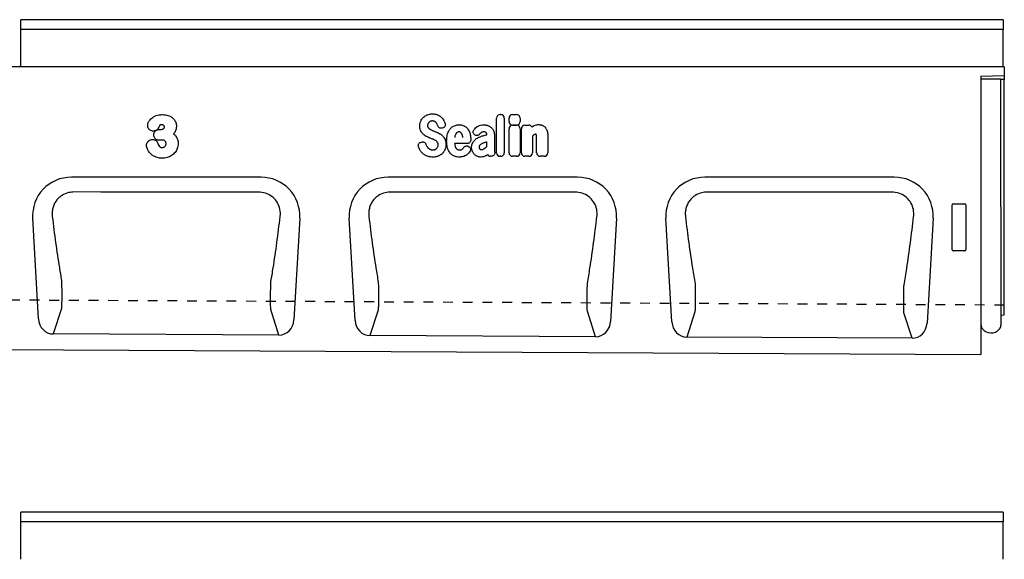
# Model space of a CAD drawing. Units: millimetres. Extents: x 0 to 4200, y 0 to 2970.
# Drawn here: x 995 to 1496, y 1869 to 2143 of the extents above; entities that cross this region are included whole.
import ezdxf

# ---------------------------------------------------------------- set-up
doc = ezdxf.new("R2010")
doc.units = ezdxf.units.MM
doc.header["$LTSCALE"] = 10
doc.linetypes.add('DASHED_1', pattern=[2, 1, -1])
for name, color, linetype in [('C-53B------', 4, 'Continuous'), ('C-53B---ED-', 9, 'Continuous'), ('C-53B---EK-', 4, 'DASHED_1')]:
    doc.layers.add(name, color=color, linetype=linetype)

msp = doc.modelspace()

# ---------------------------------------------------------------- linework, layer by layer
at = {"layer": 'C-53B------'}
for p, q in [((1495, 2143.06), (996, 2143.06)), ((996, 2119.13), (996, 2143.06)), ((1495, 2143.06), (1495, 2142.38)), ((1495, 2142.38), (1495, 2138.87)), ((1495, 2138.05), (996, 2138.05)), ((1495, 2138.87), (1495, 2138.05)), ((1495, 2119.13), (1495, 2138.05)), ((1495.5, 2119.08), (495.5, 2119.08)), ((1495, 2119.13), (1495, 2119.08)), ((1495.5, 2119.08), (1495.5, 2114.69)), ((1483.5, 2114.37), (1495.5, 2114.69)), ((1483.5, 2114.37), (1483.5, 1973.14)), ((1483.51, 2112.98), (1483.5, 2112.98)), ((1483.75, 2112.98), (1483.51, 2112.98)), ((1483.75, 2112.98), (1484.43, 2112.98)), ((1484.43, 2112.98), (1492.97, 2112.98)), ((1492.97, 2112.98), (1493.75, 2112.98)), ((1493.75, 2047.98), (1493.75, 2112.98)), ((1495.5, 2112.77), (1493.75, 2112.73)), ((1495.5, 2114.69), (1495.5, 2114.4)), ((1495.5, 2114.4), (1495.5, 2113.48)), ((1495.5, 2113.48), (1495.5, 2112.77)), ((1495.5, 2048.03), (1495.5, 2112.77)), ((1118.04, 2063.08), (1021.76, 2063.08)), ((1278.84, 2063.08), (1182.56, 2063.08)), ((1439.64, 2063.08), (1343.36, 2063.08)), ((1493.75, 2047.98), (1493.75, 1987.89)), ((1495.5, 1993.17), (1495.5, 2048.03)), ((1005.01, 1991.23), (1002.09, 2042.26)), ((1137.71, 2042.26), (1134.76, 1990.66)), ((1165.86, 1990.42), (1162.89, 2042.26)), ((1298.51, 2042.26), (1295.51, 1989.85)), ((1326.7, 1989.62), (1323.69, 2042.26)), ((1459.31, 2042.26), (1456.26, 1989.05)), ((1483.5, 1990.36), (1483.51, 1990.35)), ((1493.75, 1993.12), (1495.5, 1993.17)), ((1483.75, 1987.99), (1483.75, 1989.78)), ((1127.15, 1982.93), (1012.54, 1983.5)), ((1287.91, 1982.12), (1173.39, 1982.69)), ((1448.66, 1981.32), (1334.23, 1981.89)), ((484.5, 1978.14), (1483.5, 1973.14)), ((1495, 1893.06), (996, 1893.06)), ((996, 1869.13), (996, 1893.06)), ((1495, 1893.06), (1495, 1892.38)), ((1495, 1892.38), (1495, 1888.87)), ((1495, 1888.05), (996, 1888.05)), ((1495, 1888.87), (1495, 1888.05)), ((1495, 1869.13), (1495, 1888.05)), ((1495, 1869.13), (1495, 1869.09))]:
    msp.add_line(p, q, dxfattribs=at)
for centre, radius, start, end in [((1482.95, 1989.78), 0.8, 0, 45.2649), ((1486.75, 1987.99), 3, 180, 219.2428), ((1488.79, 1989.66), 5.64, 219.2428, 317.8848), ((1490.75, 1987.89), 3, 317.8848, 0)]:
    msp.add_arc(centre, radius, start, end, dxfattribs=at)
for centre, major_axis, ratio, start_param, end_param in [((1022.4, 2042.78), (-15.01, 14.18), 0.968571, 5.485162, 7.081208), ((1117.4, 2042.78), (-15.01, -14.18), 0.968571, 2.34357, 3.939616), ((1183.2, 2042.78), (-15.01, 14.18), 0.968571, 5.485162, 7.081208), ((1278.2, 2042.78), (-15.01, -14.18), 0.968571, 2.34357, 3.939616), ((1344, 2042.78), (-15.01, 14.18), 0.968571, 5.485162, 7.081208), ((1439, 2042.78), (-15.01, -14.18), 0.968571, 2.34357, 3.939616), ((1013.09, 1992.32), (2.73, 8.48), 0.898303, 1.977098, 3.41871), ((1126.68, 1991.75), (2.72, -8.48), 0.897806, 5.998079, 7.448671), ((1173.93, 1991.52), (2.73, 8.48), 0.898303, 1.977098, 3.41871), ((1287.44, 1990.95), (2.72, -8.48), 0.897806, 5.998079, 7.448671), ((1334.78, 1990.71), (2.73, 8.48), 0.898303, 1.977098, 3.41871), ((1448.19, 1990.15), (2.72, -8.48), 0.897806, 5.998079, 7.448671)]:
    msp.add_ellipse(centre, major_axis=major_axis, ratio=ratio, start_param=start_param, end_param=end_param, dxfattribs=at)
at = {"layer": 'C-53B---ED-'}
for p, q in [((1237.7, 2075.51), (1237.7, 2093.07)), ((1239.51, 2094.88), (1239.79, 2094.88)), ((1241.6, 2093.07), (1241.6, 2075.51)), ((1244, 2091.35), (1244, 2093.05)), ((1245.81, 2094.87), (1247.81, 2094.87)), ((1249.63, 2093.05), (1249.63, 2091.35)), ((1066.78, 2087.37), (1067.31, 2087.37)), ((1207.86, 2089.12), (1207.57, 2089.83)), ((1210.36, 2088.09), (1210.1, 2088.01)), ((1244, 2075.51), (1244, 2087.69)), ((1247.81, 2089.54), (1245.81, 2089.54)), ((1245.81, 2089.5), (1247.81, 2089.5)), ((1249.62, 2087.69), (1249.62, 2075.51)), ((1250.27, 2075.51), (1250.27, 2087.69)), ((1252.08, 2089.5), (1254.08, 2089.5)), ((1255.58, 2088.75), (1256.39, 2089.19)), ((1199.32, 2080.88), (1199.68, 2080.96)), ((1222.76, 2080.19), (1216.36, 2080.19)), ((1226.53, 2084.63), (1226.5, 2084.65)), ((1232.71, 2084.67), (1232.71, 2084.68)), ((1232.71, 2078.69), (1232.71, 2081.02)), ((1236.61, 2084.46), (1236.61, 2077.71)), ((1255.9, 2083.97), (1255.9, 2075.51)), ((1258.02, 2075.51), (1258.02, 2083.01)), ((1263.65, 2084.49), (1263.65, 2075.51)), ((1201.82, 2079.77), (1202.14, 2079.02)), ((1223.51, 2078.64), (1223.6, 2078.59)), ((1233.07, 2074.57), (1232.47, 2074.13)), ((1234.91, 2073.7), (1234.63, 2073.7)), ((1239.79, 2073.7), (1239.51, 2073.7)), ((1247.81, 2073.7), (1245.81, 2073.7)), ((1254.08, 2073.7), (1252.08, 2073.7)), ((1261.84, 2073.7), (1259.83, 2073.7)), ((1469, 2026.2), (1469, 2049.09)), ((1469.49, 2049.58), (1475.51, 2049.58)), ((1476, 2049.09), (1476, 2026.2)), ((1475.53, 2025.69), (1469.47, 2025.69)), ((1016.74, 2010.63), (1016.74, 2010.63)), ((1016.74, 2010.63), (1016.74, 2010.63)), ((1123.07, 2010.07), (1123.07, 2010.07)), ((1123.07, 2010.07), (1123.07, 2010.07)), ((1177.59, 2009.79), (1177.59, 2009.79)), ((1177.59, 2009.79), (1177.59, 2009.79)), ((1283.82, 2009.23), (1283.82, 2009.23)), ((1283.82, 2009.23), (1283.82, 2009.23)), ((1338.43, 2008.94), (1338.43, 2008.94)), ((1338.43, 2008.94), (1338.43, 2008.94)), ((1444.58, 2008.38), (1444.58, 2008.38)), ((1444.58, 2008.38), (1444.58, 2008.38)), ((1016.7, 1996.39), (1012.54, 1983.5)), ((1127.15, 1982.93), (1123, 1995.86)), ((1177.54, 1995.58), (1173.39, 1982.69)), ((1287.91, 1982.12), (1283.76, 1995.05)), ((1338.39, 1994.78), (1334.23, 1981.89)), ((1448.66, 1981.32), (1444.51, 1994.24))]:
    msp.add_line(p, q, dxfattribs=at)
at = {"layer": 'C-53B---ED-', "flags": 128}
for points in [[(1116.64, 2055.58), (1100.64, 2055.58), (1036.64, 2055.58), (1023.18, 2055.59)], [(1277.46, 2055.56), (1261.46, 2055.56), (1197.46, 2055.57), (1183.96, 2055.57)], [(1438.27, 2055.55), (1422.27, 2055.55), (1358.27, 2055.55), (1344.75, 2055.56)]]:
    msp.add_lwpolyline(points, dxfattribs=at)
at = {"layer": 'C-53B---ED-'}
for centre, major_axis, ratio, start_param, end_param in [((1239.91, 2092.67), (-1.69, 1.69), 0.834817, 5.587572, 6.978799), ((1239.39, 2092.67), (1.69, 1.69), 0.834817, 5.587572, 6.978799), ((1246.21, 2092.66), (-1.69, 1.69), 0.834817, 5.587572, 6.978799), ((1246.21, 2091.74), (-1.69, -1.69), 0.834817, 5.587572, 6.978799), ((1247.42, 2092.66), (1.69, 1.69), 0.834817, 5.587572, 6.978799), ((1247.42, 2091.74), (1.69, -1.69), 0.834817, 5.587572, 6.978799), ((1246.2, 2087.29), (-1.69, 1.69), 0.834817, 5.587572, 6.978799), ((1247.42, 2087.29), (1.69, 1.69), 0.834817, 5.587572, 6.978799), ((1252.47, 2087.29), (-1.69, 1.69), 0.834817, 5.587572, 6.978799), ((1253.69, 2087.29), (1.69, 1.69), 0.834817, 6.131517, 6.978799), ((1239.91, 2075.9), (-1.69, -1.69), 0.834817, 5.587572, 6.978799), ((1239.39, 2075.9), (1.69, -1.69), 0.834817, 5.587572, 6.978799), ((1246.2, 2075.9), (-1.69, -1.69), 0.834817, 5.587572, 6.978799), ((1247.42, 2075.9), (1.69, -1.69), 0.834817, 5.587572, 6.978799), ((1252.47, 2075.9), (-1.69, -1.69), 0.834817, 5.587572, 6.978799), ((1253.69, 2075.9), (1.69, -1.69), 0.834817, 5.587572, 6.978799), ((1260.23, 2075.9), (-1.69, -1.69), 0.834817, 5.587572, 6.978799), ((1261.44, 2075.9), (1.69, -1.69), 0.834817, 5.587572, 6.978799), ((1234.99, 2075.9), (-1.57, -1.76), 0.848038, 6.010332, 6.930856), ((1469.51, 2049.08), (0.364, -0.364), 0.970288, 2.371274, 3.911912), ((1475.49, 2049.08), (-0.364, -0.364), 0.970288, 2.371274, 3.911912), ((1469.51, 2026.24), (-0.198, -0.523), 0.894952, 5.112156, 6.6095), ((1475.49, 2026.24), (0.198, -0.523), 0.894952, 5.956871, 7.454214)]:
    msp.add_ellipse(centre, major_axis=major_axis, ratio=ratio, start_param=start_param, end_param=end_param, dxfattribs=at)
for points, knots in [([(1202.65, 2094.84), (1203.01, 2094.96), (1203.6, 2095.14), (1204.44, 2095.26), (1204.92, 2095.27), (1205.16, 2095.28)], [0, 0, 0, 0, 0.441562, 0.719503, 1, 1, 1, 1]), ([(1205.16, 2095.28), (1205.57, 2095.26), (1206.19, 2095.23), (1207.01, 2095.03), (1207.41, 2094.88), (1207.61, 2094.8)], [0, 0, 0, 0, 0.490085, 0.743566, 1, 1, 1, 1]), ([(1060.49, 2089.33), (1060.56, 2089.84), (1060.72, 2090.92), (1061.8, 2092.49), (1063.58, 2093.95), (1065.86, 2094.77), (1067.44, 2094.84), (1068.09, 2094.87)], [0, 0, 0, 0, 0.148772, 0.31432, 0.540115, 0.811119, 1, 1, 1, 1]), ([(1068.09, 2094.87), (1068.59, 2094.85), (1069.89, 2094.8), (1071.65, 2094.25), (1073.27, 2093.17), (1074.43, 2091.81), (1075.01, 2090.24), (1075.06, 2089.26), (1075.08, 2088.89)], [0, 0, 0, 0, 0.146685, 0.379716, 0.524947, 0.712027, 0.894086, 1, 1, 1, 1]), ([(1198.64, 2089.05), (1198.66, 2089.43), (1198.68, 2090.05), (1198.88, 2090.91), (1199.07, 2091.37), (1199.16, 2091.61)], [0, 0, 0, 0, 0.429461, 0.71242, 1, 1, 1, 1]), ([(1199.16, 2091.61), (1199.31, 2091.91), (1199.57, 2092.43), (1200.07, 2093.08), (1200.41, 2093.42), (1200.58, 2093.58)], [0, 0, 0, 0, 0.4167403, 0.7062293, 1, 1, 1, 1]), ([(1200.58, 2093.58), (1201.12, 2094), (1201.77, 2094.5), (1202.53, 2094.79), (1202.65, 2094.84)], [0, 0, 0, 0, 0.832385, 1, 1, 1, 1]), ([(1202.83, 2090.23), (1202.79, 2090.12), (1202.71, 2089.93), (1202.65, 2089.63), (1202.64, 2089.45), (1202.64, 2089.35)], [0, 0, 0, 0, 0.375095, 0.684621, 1, 1, 1, 1]), ([(1203.37, 2090.98), (1203.25, 2090.86), (1203.11, 2090.71), (1202.94, 2090.45), (1202.87, 2090.32), (1202.83, 2090.23)], [0, 0, 0, 0, 0.540597, 0.672961, 1, 1, 1, 1]), ([(1204.14, 2091.47), (1204.04, 2091.43), (1203.85, 2091.34), (1203.59, 2091.18), (1203.44, 2091.05), (1203.37, 2090.98)], [0, 0, 0, 0, 0.354457, 0.674801, 1, 1, 1, 1]), ([(1205.03, 2091.65), (1204.92, 2091.64), (1204.72, 2091.64), (1204.41, 2091.58), (1204.23, 2091.51), (1204.14, 2091.47)], [0, 0, 0, 0, 0.356466, 0.6756, 1, 1, 1, 1]), ([(1206.18, 2091.43), (1206.08, 2091.48), (1205.87, 2091.56), (1205.48, 2091.63), (1205.2, 2091.64), (1205.03, 2091.65)], [0, 0, 0, 0, 0.287182, 0.574969, 1, 1, 1, 1]), ([(1206.96, 2090.84), (1206.88, 2090.92), (1206.74, 2091.08), (1206.47, 2091.28), (1206.28, 2091.38), (1206.18, 2091.43)], [0, 0, 0, 0, 0.33509, 0.664089, 1, 1, 1, 1]), ([(1207.57, 2089.83), (1207.49, 2090.01), (1207.36, 2090.27), (1207.15, 2090.61), (1207.02, 2090.76), (1206.96, 2090.84)], [0, 0, 0, 0, 0.494446, 0.746478, 1, 1, 1, 1]), ([(1207.61, 2094.8), (1207.77, 2094.74), (1208.12, 2094.58), (1208.62, 2094.29), (1209.12, 2093.93), (1209.42, 2093.67), (1209.56, 2093.54)], [0, 0, 0, 0, 0.214, 0.492081, 0.744934, 1, 1, 1, 1]), ([(1209.56, 2093.54), (1209.68, 2093.42), (1209.95, 2093.15), (1210.45, 2092.56), (1210.76, 2092.03), (1210.96, 2091.7)], [0, 0, 0, 0, 0.215777, 0.493909, 1, 1, 1, 1]), ([(1211.53, 2090.45), (1211.58, 2090.24), (1211.7, 2089.82), (1211.6, 2089.19), (1211.3, 2088.66), (1210.87, 2088.29), (1210.53, 2088.15), (1210.36, 2088.09)], [0, 0, 0, 0, 0.216303, 0.433536, 0.632124, 0.821893, 1, 1, 1, 1]), ([(1210.96, 2091.7), (1211.04, 2091.55), (1211.15, 2091.35), (1211.34, 2090.93), (1211.44, 2090.66), (1211.53, 2090.45)], [0, 0, 0, 0, 0.363952, 0.498936, 1, 1, 1, 1]), ([(1063.22, 2086.48), (1062.99, 2086.5), (1062.46, 2086.55), (1061.81, 2086.87), (1061.21, 2087.36), (1060.74, 2087.99), (1060.52, 2088.73), (1060.5, 2089.18), (1060.49, 2089.33)], [0, 0, 0, 0, 0.154855, 0.369928, 0.479731, 0.688678, 0.897874, 1, 1, 1, 1]), ([(1064.63, 2086.74), (1064.56, 2086.72), (1064.44, 2086.67), (1064.16, 2086.58), (1063.8, 2086.51), (1063.46, 2086.49), (1063.26, 2086.48), (1063.22, 2086.48)], [0, 0, 0, 0, 0.143682, 0.288061, 0.595289, 0.907447, 1, 1, 1, 1]), ([(1063.57, 2084.6), (1063.58, 2084.77), (1063.61, 2085.11), (1063.73, 2085.58), (1063.94, 2086.01), (1064.18, 2086.33), (1064.41, 2086.57), (1064.56, 2086.69), (1064.63, 2086.74)], [0, 0, 0, 0, 0.202639, 0.409399, 0.589827, 0.776123, 0.887489, 1, 1, 1, 1]), ([(1065.19, 2087.08), (1065.19, 2087.07), (1065.1, 2087.02), (1064.91, 2086.91), (1064.73, 2086.8), (1064.63, 2086.75), (1064.63, 2086.74)], [0, 0, 0, 0, 0.0187359, 0.4995371, 0.9803969, 1, 1, 1, 1]), ([(1065.67, 2087.62), (1065.62, 2087.55), (1065.53, 2087.41), (1065.39, 2087.26), (1065.28, 2087.15), (1065.22, 2087.1), (1065.19, 2087.08)], [0, 0, 0, 0, 0.346698, 0.695029, 0.847276, 1, 1, 1, 1]), ([(1065.19, 2087.08), (1065.3, 2087.12), (1065.52, 2087.21), (1065.9, 2087.3), (1066.32, 2087.36), (1066.63, 2087.37), (1066.78, 2087.37)], [0, 0, 0, 0, 0.21395, 0.430275, 0.713539, 1, 1, 1, 1]), ([(1067.7, 2089.7), (1067.56, 2089.7), (1067.27, 2089.69), (1066.91, 2089.6), (1066.62, 2089.44), (1066.23, 2088.9), (1065.96, 2088.25), (1065.72, 2087.72), (1065.67, 2087.62)], [0, 0, 0, 0, 0.133432, 0.277266, 0.33683, 0.449638, 0.888741, 1, 1, 1, 1]), ([(1067.31, 2087.37), (1067.5, 2087.38), (1067.9, 2087.4), (1068.32, 2087.57), (1068.62, 2087.77), (1068.8, 2087.94), (1068.95, 2088.27), (1068.96, 2088.52), (1068.97, 2088.66)], [0, 0, 0, 0, 0.237119, 0.502308, 0.559968, 0.689544, 0.820547, 1, 1, 1, 1]), ([(1068.97, 2088.66), (1068.97, 2088.7), (1068.96, 2088.85), (1068.9, 2089.1), (1068.7, 2089.37), (1068.43, 2089.59), (1068.08, 2089.69), (1067.83, 2089.7), (1067.7, 2089.7)], [0, 0, 0, 0, 0.069926, 0.240959, 0.41019, 0.601853, 0.7926, 1, 1, 1, 1]), ([(1075.08, 2088.89), (1075.08, 2088.83), (1075.06, 2088.08), (1074.84, 2086.67), (1074.05, 2085.6), (1073.67, 2085.09)], [0, 0, 0, 0, 0.046143, 0.546837, 1, 1, 1, 1]), ([(1073.67, 2085.09), (1073.86, 2084.93), (1074.23, 2084.6), (1074.78, 2083.96), (1075.3, 2083.16), (1075.7, 2082.21), (1075.95, 2081.21), (1075.97, 2080.55), (1075.99, 2080.21)], [0, 0, 0, 0, 0.132868, 0.267166, 0.451874, 0.64203, 0.818679, 1, 1, 1, 1]), ([(1199.15, 2086.58), (1199.07, 2086.77), (1198.86, 2087.25), (1198.68, 2088.09), (1198.65, 2088.73), (1198.64, 2089.05)], [0, 0, 0, 0, 0.243937, 0.616753, 1, 1, 1, 1]), ([(1200.43, 2084.87), (1200.01, 2085.33), (1199.52, 2085.86), (1199.19, 2086.5), (1199.15, 2086.58)], [0, 0, 0, 0, 0.869857, 1, 1, 1, 1]), ([(1202.64, 2089.35), (1202.64, 2089.23), (1202.65, 2089.01), (1202.72, 2088.68), (1202.82, 2088.5), (1202.88, 2088.39)], [0, 0, 0, 0, 0.365716, 0.639016, 1, 1, 1, 1]), ([(1202.88, 2088.39), (1202.98, 2088.25), (1203.11, 2088.08), (1203.38, 2087.81), (1203.55, 2087.68), (1203.69, 2087.58)], [0, 0, 0, 0, 0.438472, 0.55405, 1, 1, 1, 1]), ([(1203.69, 2087.58), (1203.82, 2087.49), (1203.98, 2087.38), (1204.28, 2087.21), (1204.57, 2087.06), (1204.85, 2086.94), (1204.99, 2086.88)], [0, 0, 0, 0, 0.337436, 0.383447, 0.691105, 1, 1, 1, 1]), ([(1204.99, 2086.88), (1205.14, 2086.82), (1205.45, 2086.69), (1206.02, 2086.46), (1206.44, 2086.29), (1206.7, 2086.18)], [0, 0, 0, 0, 0.269976, 0.537913, 1, 1, 1, 1]), ([(1206.7, 2086.18), (1206.86, 2086.11), (1207.02, 2086.05), (1207.34, 2085.91), (1207.79, 2085.7), (1208.23, 2085.48), (1208.51, 2085.33)], [0, 0, 0, 0, 0.2508445, 0.261297, 0.5222216, 1, 1, 1, 1]), ([(1210.1, 2088.01), (1209.89, 2087.96), (1209.48, 2087.87), (1208.86, 2088), (1208.35, 2088.33), (1208.02, 2088.73), (1207.9, 2089.01), (1207.86, 2089.12)], [0, 0, 0, 0, 0.2273128, 0.4555036, 0.6665065, 0.8714918, 1, 1, 1, 1]), ([(1208.51, 2085.33), (1208.67, 2085.24), (1209, 2085.06), (1209.59, 2084.66), (1209.98, 2084.32), (1210.22, 2084.1)], [0, 0, 0, 0, 0.267586, 0.535274, 1, 1, 1, 1]), ([(1212.32, 2081.5), (1212.33, 2081.87), (1212.34, 2082.66), (1212.47, 2083.86), (1212.68, 2084.67), (1212.78, 2085.07)], [0, 0, 0, 0, 0.309494, 0.652663, 1, 1, 1, 1]), ([(1212.78, 2085.07), (1212.91, 2085.45), (1213.14, 2086.09), (1213.6, 2086.96), (1213.95, 2087.42), (1214.13, 2087.65)], [0, 0, 0, 0, 0.403707, 0.699326, 1, 1, 1, 1]), ([(1214.13, 2087.65), (1214.35, 2087.89), (1214.76, 2088.33), (1215.48, 2088.86), (1215.99, 2089.09), (1216.25, 2089.22)], [0, 0, 0, 0, 0.36079, 0.676337, 1, 1, 1, 1]), ([(1216.25, 2089.22), (1216.59, 2089.33), (1217.16, 2089.53), (1218.01, 2089.67), (1218.51, 2089.69), (1218.76, 2089.7)], [0, 0, 0, 0, 0.415108, 0.705734, 1, 1, 1, 1]), ([(1217.03, 2085.14), (1216.97, 2085.05), (1216.87, 2084.88), (1216.7, 2084.52), (1216.6, 2084.23), (1216.54, 2084.03), (1216.54, 2084.03)], [0, 0, 0, 0, 0.248953, 0.497885, 0.996652, 1, 1, 1, 1]), ([(1217.73, 2085.86), (1217.64, 2085.79), (1217.46, 2085.67), (1217.22, 2085.42), (1217.09, 2085.24), (1217.03, 2085.14)], [0, 0, 0, 0, 0.323034, 0.658181, 1, 1, 1, 1]), ([(1218.61, 2086.09), (1218.52, 2086.09), (1218.33, 2086.08), (1218.03, 2086.02), (1217.84, 2085.92), (1217.73, 2085.86)], [0, 0, 0, 0, 0.315461, 0.600771, 1, 1, 1, 1]), ([(1219.34, 2085.87), (1219.28, 2085.91), (1219.11, 2086.02), (1218.86, 2086.09), (1218.67, 2086.09), (1218.61, 2086.09)], [0, 0, 0, 0, 0.29348, 0.766165, 1, 1, 1, 1]), ([(1218.76, 2089.7), (1219.1, 2089.68), (1219.72, 2089.65), (1220.77, 2089.41), (1221.4, 2089.03), (1221.79, 2088.8)], [0, 0, 0, 0, 0.318162, 0.579934, 1, 1, 1, 1]), ([(1219.99, 2085.12), (1219.93, 2085.21), (1219.82, 2085.4), (1219.6, 2085.66), (1219.43, 2085.8), (1219.34, 2085.87)], [0, 0, 0, 0, 0.328758, 0.66153, 1, 1, 1, 1]), ([(1220.59, 2083.27), (1220.55, 2083.43), (1220.47, 2083.75), (1220.37, 2084.2), (1220.25, 2084.56), (1220.13, 2084.86), (1220.03, 2085.03), (1219.99, 2085.12)], [0, 0, 0, 0, 0.255746, 0.511516, 0.697148, 0.848202, 1, 1, 1, 1]), ([(1221.79, 2088.8), (1221.92, 2088.7), (1222.18, 2088.5), (1222.64, 2088.06), (1223.15, 2087.46), (1223.45, 2086.92), (1223.61, 2086.65)], [0, 0, 0, 0, 0.176045, 0.346036, 0.669097, 1, 1, 1, 1]), ([(1223.61, 2086.65), (1223.76, 2086.31), (1224.04, 2085.7), (1224.3, 2084.78), (1224.39, 2084.2), (1224.44, 2083.91)], [0, 0, 0, 0, 0.389374, 0.693226, 1, 1, 1, 1]), ([(1226.5, 2084.65), (1226.34, 2084.79), (1226.02, 2085.08), (1225.76, 2085.67), (1225.72, 2086.27), (1225.88, 2086.83), (1226.1, 2087.14), (1226.21, 2087.29)], [0, 0, 0, 0, 0.213993, 0.428978, 0.624245, 0.810851, 1, 1, 1, 1]), ([(1226.21, 2087.29), (1226.46, 2087.56), (1226.96, 2088.11), (1227.56, 2088.54), (1227.86, 2088.76)], [0, 0, 0, 0, 0.495714, 1, 1, 1, 1]), ([(1227.86, 2088.76), (1228.01, 2088.85), (1228.25, 2089.01), (1228.78, 2089.27), (1229.7, 2089.61), (1230.55, 2089.66), (1231.11, 2089.7)], [0, 0, 0, 0, 0.146357, 0.256894, 0.513384, 1, 1, 1, 1]), ([(1229.79, 2085.67), (1229.65, 2085.55), (1229.36, 2085.31), (1229.12, 2085.04), (1228.99, 2084.9)], [0, 0, 0, 0, 0.497782, 1, 1, 1, 1]), ([(1231.11, 2086.09), (1230.88, 2086.08), (1230.52, 2086.05), (1230.08, 2085.88), (1229.89, 2085.74), (1229.79, 2085.67)], [0, 0, 0, 0, 0.49054, 0.740455, 1, 1, 1, 1]), ([(1231.11, 2089.7), (1231.3, 2089.69), (1231.7, 2089.68), (1232.28, 2089.58), (1232.66, 2089.49), (1232.86, 2089.44)], [0, 0, 0, 0, 0.333368, 0.665432, 1, 1, 1, 1]), ([(1232.35, 2085.72), (1232.27, 2085.78), (1232.05, 2085.94), (1231.61, 2086.07), (1231.27, 2086.09), (1231.11, 2086.09)], [0, 0, 0, 0, 0.223121, 0.6243839, 1, 1, 1, 1]), ([(1232.71, 2084.68), (1232.71, 2084.83), (1232.69, 2085.11), (1232.58, 2085.48), (1232.42, 2085.65), (1232.35, 2085.72)], [0, 0, 0, 0, 0.399111, 0.733582, 1, 1, 1, 1]), ([(1232.86, 2089.44), (1233.02, 2089.39), (1233.21, 2089.33), (1233.58, 2089.18), (1234.03, 2088.97), (1234.42, 2088.7), (1234.65, 2088.55)], [0, 0, 0, 0, 0.249188, 0.297814, 0.595496, 1, 1, 1, 1]), ([(1234.65, 2088.55), (1234.78, 2088.45), (1234.94, 2088.32), (1235.24, 2088.04), (1235.62, 2087.62), (1235.88, 2087.18), (1236.05, 2086.91)], [0, 0, 0, 0, 0.230523, 0.283895, 0.566845, 1, 1, 1, 1]), ([(1236.05, 2086.91), (1236.12, 2086.76), (1236.22, 2086.57), (1236.39, 2086.12), (1236.57, 2085.46), (1236.6, 2084.82), (1236.61, 2084.46)], [0, 0, 0, 0, 0.197506, 0.248385, 0.579076, 1, 1, 1, 1]), ([(1256.39, 2089.19), (1256.71, 2089.32), (1257.28, 2089.57), (1258.17, 2089.76), (1258.74, 2089.78), (1259.03, 2089.79)], [0, 0, 0, 0, 0.372311, 0.682946, 1, 1, 1, 1]), ([(1259.03, 2089.79), (1259.24, 2089.79), (1259.6, 2089.77), (1260.1, 2089.68), (1260.39, 2089.59), (1260.53, 2089.55)], [0, 0, 0, 0, 0.407535, 0.702761, 1, 1, 1, 1]), ([(1260.53, 2089.55), (1260.69, 2089.5), (1260.89, 2089.43), (1261.26, 2089.25), (1261.64, 2089.03), (1261.94, 2088.77), (1262.09, 2088.64)], [0, 0, 0, 0, 0.275771, 0.353313, 0.673308, 1, 1, 1, 1]), ([(1262.09, 2088.64), (1262.21, 2088.52), (1262.36, 2088.37), (1262.63, 2088.03), (1262.92, 2087.62), (1263.11, 2087.2), (1263.21, 2086.99)], [0, 0, 0, 0, 0.249272, 0.316285, 0.655087, 1, 1, 1, 1]), ([(1263.21, 2086.99), (1263.27, 2086.84), (1263.35, 2086.64), (1263.49, 2086.14), (1263.62, 2085.46), (1263.64, 2084.81), (1263.65, 2084.49)], [0, 0, 0, 0, 0.195823, 0.2396, 0.615806, 1, 1, 1, 1]), ([(1059.92, 2079.22), (1059.93, 2079.36), (1059.95, 2079.84), (1060.15, 2080.54), (1060.66, 2081.31), (1061.4, 2081.91), (1062.25, 2082.22), (1062.81, 2082.24), (1063.02, 2082.25)], [0, 0, 0, 0, 0.0886, 0.293006, 0.446497, 0.657861, 0.868908, 1, 1, 1, 1]), ([(1063.02, 2082.25), (1063.18, 2082.24), (1063.52, 2082.22), (1064, 2082.08), (1064.54, 2081.81), (1065.06, 2081.41), (1065.28, 2080.99), (1065.37, 2080.82)], [0, 0, 0, 0, 0.172285, 0.343495, 0.513235, 0.797467, 1, 1, 1, 1]), ([(1066.43, 2081.84), (1066.19, 2081.86), (1065.65, 2081.88), (1064.95, 2082.14), (1064.32, 2082.6), (1063.85, 2083.21), (1063.6, 2083.95), (1063.58, 2084.42), (1063.57, 2084.6)], [0, 0, 0, 0, 0.16091, 0.364745, 0.48747, 0.682011, 0.876459, 1, 1, 1, 1]), ([(1065.37, 2080.82), (1065.4, 2080.76), (1065.69, 2080.04), (1066.06, 2079.16), (1066.77, 2078.36), (1067.26, 2078.15), (1067.62, 2078.13), (1067.81, 2078.12)], [0, 0, 0, 0, 0.043771, 0.600648, 0.725351, 0.851384, 1, 1, 1, 1]), ([(1067.97, 2081.95), (1067.84, 2081.95), (1067.56, 2081.93), (1067.05, 2081.88), (1066.66, 2081.86), (1066.43, 2081.84)], [0, 0, 0, 0, 0.246824, 0.552922, 1, 1, 1, 1]), ([(1075.99, 2080.21), (1075.99, 2080.17), (1075.97, 2079.3), (1075.68, 2077.67), (1074.48, 2075.56), (1072.68, 2073.94), (1070.36, 2072.87), (1068.66, 2072.76), (1067.8, 2072.7)], [0, 0, 0, 0, 0.010527, 0.210731, 0.39423, 0.587939, 0.792733, 1, 1, 1, 1]), ([(1067.81, 2078.12), (1067.91, 2078.13), (1068.23, 2078.14), (1068.67, 2078.28), (1069.17, 2078.58), (1069.55, 2079.02), (1069.79, 2079.57), (1069.81, 2079.95), (1069.81, 2080.11)], [0, 0, 0, 0, 0.091614, 0.302425, 0.439419, 0.641846, 0.844901, 1, 1, 1, 1]), ([(1069.81, 2080.11), (1069.81, 2080.24), (1069.8, 2080.56), (1069.69, 2081.04), (1069.42, 2081.48), (1069, 2081.79), (1068.49, 2081.93), (1068.13, 2081.94), (1067.97, 2081.95)], [0, 0, 0, 0, 0.132006, 0.321385, 0.481841, 0.638402, 0.834553, 1, 1, 1, 1]), ([(1198.01, 2078.58), (1197.96, 2078.79), (1197.87, 2079.21), (1198.01, 2079.84), (1198.34, 2080.35), (1198.79, 2080.71), (1199.14, 2080.82), (1199.32, 2080.88)], [0, 0, 0, 0, 0.215113, 0.43116, 0.628395, 0.816446, 1, 1, 1, 1]), ([(1199.68, 2080.96), (1199.89, 2080.99), (1200.32, 2081.06), (1200.93, 2080.87), (1201.42, 2080.51), (1201.69, 2080.11), (1201.79, 2079.85), (1201.82, 2079.77)], [0, 0, 0, 0, 0.238232, 0.477391, 0.693825, 0.906142, 1, 1, 1, 1]), ([(1202.17, 2083.72), (1202, 2083.8), (1201.66, 2083.97), (1201.06, 2084.34), (1200.68, 2084.67), (1200.43, 2084.87)], [0, 0, 0, 0, 0.274344, 0.549188, 1, 1, 1, 1]), ([(1203.94, 2082.95), (1203.79, 2083.02), (1203.47, 2083.14), (1202.88, 2083.39), (1202.44, 2083.59), (1202.17, 2083.72)], [0, 0, 0, 0, 0.264509, 0.529613, 1, 1, 1, 1]), ([(1205.63, 2082.26), (1205.48, 2082.32), (1205.17, 2082.45), (1204.61, 2082.69), (1204.2, 2082.85), (1203.94, 2082.95)], [0, 0, 0, 0, 0.275024, 0.55038, 1, 1, 1, 1]), ([(1206.93, 2081.53), (1206.79, 2081.63), (1206.64, 2081.74), (1206.34, 2081.91), (1206.05, 2082.07), (1205.77, 2082.2), (1205.63, 2082.26)], [0, 0, 0, 0, 0.336088, 0.382645, 0.690632, 1, 1, 1, 1]), ([(1207.73, 2080.66), (1207.67, 2080.75), (1207.56, 2080.92), (1207.3, 2081.23), (1207.08, 2081.41), (1206.93, 2081.53)], [0, 0, 0, 0, 0.263506, 0.527263, 1, 1, 1, 1]), ([(1208, 2079.5), (1207.99, 2079.66), (1207.98, 2079.94), (1207.9, 2080.33), (1207.79, 2080.55), (1207.73, 2080.66)], [0, 0, 0, 0, 0.396674, 0.693199, 1, 1, 1, 1]), ([(1210.22, 2084.1), (1210.36, 2083.96), (1210.64, 2083.67), (1211.09, 2083.08), (1211.34, 2082.59), (1211.5, 2082.28)], [0, 0, 0, 0, 0.265361, 0.53071, 1, 1, 1, 1]), ([(1211.5, 2082.28), (1211.56, 2082.13), (1211.68, 2081.86), (1211.84, 2081.3), (1211.97, 2080.6), (1211.99, 2080.02), (1212, 2079.72)], [0, 0, 0, 0, 0.190652, 0.330215, 0.662124, 1, 1, 1, 1]), ([(1212.78, 2077.92), (1212.69, 2078.28), (1212.5, 2078.99), (1212.35, 2080.19), (1212.33, 2081.03), (1212.32, 2081.5)], [0, 0, 0, 0, 0.3043, 0.608507, 1, 1, 1, 1]), ([(1216.36, 2080.19), (1216.38, 2079.99), (1216.42, 2079.58), (1216.52, 2079.18), (1216.56, 2078.98)], [0, 0, 0, 0, 0.498097, 1, 1, 1, 1]), ([(1216.54, 2084.03), (1216.52, 2083.95), (1216.48, 2083.79), (1216.44, 2083.59), (1216.41, 2083.41), (1216.4, 2083.32), (1216.39, 2083.25)], [0, 0, 0, 0, 0.315467, 0.631642, 0.750731, 1, 1, 1, 1]), ([(1224.57, 2081.99), (1224.55, 2081.78), (1224.51, 2081.35), (1224.19, 2080.8), (1223.73, 2080.41), (1223.23, 2080.22), (1222.9, 2080.2), (1222.76, 2080.19)], [0, 0, 0, 0, 0.223784, 0.448478, 0.654008, 0.85266, 1, 1, 1, 1]), ([(1224.44, 2083.91), (1224.48, 2083.59), (1224.56, 2082.95), (1224.57, 2082.31), (1224.57, 2081.99)], [0, 0, 0, 0, 0.49874, 1, 1, 1, 1]), ([(1224.98, 2078.19), (1225, 2078.52), (1225.03, 2079.13), (1225.27, 2080.17), (1225.64, 2080.79), (1225.87, 2081.17)], [0, 0, 0, 0, 0.316521, 0.577056, 1, 1, 1, 1]), ([(1225.87, 2081.17), (1226.1, 2081.45), (1226.5, 2081.94), (1227.2, 2082.54), (1227.67, 2082.84), (1227.91, 2082.98)], [0, 0, 0, 0, 0.3919174, 0.6935914, 1, 1, 1, 1]), ([(1228.99, 2084.9), (1228.84, 2084.75), (1228.54, 2084.46), (1227.94, 2084.24), (1227.34, 2084.24), (1226.87, 2084.4), (1226.62, 2084.57), (1226.53, 2084.63)], [0, 0, 0, 0, 0.230048, 0.460984, 0.674781, 0.883697, 1, 1, 1, 1]), ([(1227.91, 2082.98), (1228.06, 2083.07), (1228.37, 2083.24), (1228.95, 2083.52), (1229.64, 2083.8), (1230.16, 2083.96), (1230.43, 2084.04)], [0, 0, 0, 0, 0.182815, 0.397584, 0.698026, 1, 1, 1, 1]), ([(1230.12, 2080.08), (1229.93, 2079.97), (1229.64, 2079.8), (1229.29, 2079.52), (1229.14, 2079.35), (1229.06, 2079.27)], [0, 0, 0, 0, 0.491719, 0.744548, 1, 1, 1, 1]), ([(1231.64, 2080.7), (1231.47, 2080.65), (1231.12, 2080.53), (1230.61, 2080.33), (1230.29, 2080.16), (1230.12, 2080.08)], [0, 0, 0, 0, 0.331555, 0.66518, 1, 1, 1, 1]), ([(1230.43, 2084.04), (1230.59, 2084.09), (1230.91, 2084.18), (1231.55, 2084.36), (1232.16, 2084.52), (1232.6, 2084.64), (1232.71, 2084.67)], [0, 0, 0, 0, 0.210905, 0.423563, 0.846996, 1, 1, 1, 1]), ([(1232.71, 2081.02), (1232.55, 2080.98), (1232.2, 2080.87), (1231.84, 2080.76), (1231.64, 2080.7)], [0, 0, 0, 0, 0.450211, 1, 1, 1, 1]), ([(1256.65, 2084.6), (1256.52, 2084.5), (1256.26, 2084.31), (1256.02, 2084.08), (1255.9, 2083.97)], [0, 0, 0, 0, 0.498614, 1, 1, 1, 1]), ([(1257.5, 2084.88), (1257.38, 2084.87), (1257.18, 2084.86), (1256.89, 2084.76), (1256.74, 2084.66), (1256.65, 2084.6)], [0, 0, 0, 0, 0.406855, 0.657284, 1, 1, 1, 1]), ([(1257.73, 2084.85), (1257.73, 2084.85), (1257.73, 2084.85), (1257.72, 2084.85), (1257.72, 2084.86), (1257.72, 2084.86), (1257.72, 2084.86), (1257.71, 2084.86), (1257.71, 2084.86), (1257.71, 2084.86), (1257.7, 2084.86), (1257.7, 2084.86), (1257.7, 2084.86), (1257.69, 2084.86), (1257.69, 2084.87), (1257.68, 2084.87), (1257.68, 2084.87), (1257.67, 2084.87), (1257.67, 2084.87), (1257.66, 2084.87), (1257.66, 2084.87), (1257.65, 2084.87), (1257.65, 2084.87), (1257.64, 2084.87), (1257.63, 2084.88), (1257.62, 2084.88), (1257.62, 2084.88), (1257.61, 2084.88), (1257.6, 2084.88), (1257.59, 2084.88), (1257.59, 2084.88), (1257.58, 2084.88), (1257.57, 2084.88), (1257.56, 2084.88), (1257.55, 2084.88), (1257.54, 2084.88), (1257.53, 2084.88), (1257.52, 2084.88), (1257.51, 2084.88), (1257.5, 2084.88), (1257.5, 2084.88)], [0, 0, 0, 0, 0.007193, 0.015536, 0.023879, 0.040565, 0.048908, 0.065594, 0.08228, 0.098966, 0.115652, 0.132338, 0.149024, 0.16571, 0.182396, 0.199081, 0.215767, 0.249139, 0.265825, 0.282511, 0.315883, 0.332568, 0.36594, 0.399312, 0.432684, 0.466055, 0.499427, 0.532798, 0.56617, 0.599541, 0.632913, 0.666284, 0.699656, 0.7664, 0.799771, 0.833142, 0.866514, 0.933257, 0.966629, 1, 1, 1, 1]), ([(1257.91, 2084.55), (1257.9, 2084.57), (1257.88, 2084.61), (1257.86, 2084.67), (1257.83, 2084.73), (1257.8, 2084.77), (1257.76, 2084.82), (1257.74, 2084.84), (1257.73, 2084.85)], [0, 0, 0, 0, 0.1902696, 0.3816436, 0.5412823, 0.7020061, 0.8505054, 1, 1, 1, 1]), ([(1258.01, 2083.9), (1258, 2084), (1257.99, 2084.17), (1257.95, 2084.39), (1257.92, 2084.5), (1257.91, 2084.55)], [0, 0, 0, 0, 0.493956, 0.746254, 1, 1, 1, 1]), ([(1258.02, 2083.01), (1258.02, 2083.09), (1258.02, 2083.26), (1258.02, 2083.56), (1258.01, 2083.77), (1258.01, 2083.9)], [0, 0, 0, 0, 0.286089, 0.572177, 1, 1, 1, 1]), ([(1067.8, 2072.7), (1067.18, 2072.73), (1065.68, 2072.81), (1063.77, 2073.6), (1061.89, 2074.96), (1060.58, 2076.68), (1059.97, 2078.32), (1059.93, 2079.12), (1059.92, 2079.22)], [0, 0, 0, 0, 0.165416, 0.401961, 0.542766, 0.784629, 0.972929, 1, 1, 1, 1]), ([(1198.69, 2076.98), (1198.56, 2077.23), (1198.29, 2077.75), (1198.1, 2078.3), (1198.01, 2078.58)], [0, 0, 0, 0, 0.49678, 1, 1, 1, 1]), ([(1200.34, 2075), (1200.22, 2075.11), (1199.9, 2075.38), (1199.46, 2075.86), (1199.03, 2076.41), (1198.81, 2076.79), (1198.69, 2076.98)], [0, 0, 0, 0, 0.193287, 0.491484, 0.744688, 1, 1, 1, 1]), ([(1202.14, 2079.02), (1202.22, 2078.88), (1202.32, 2078.71), (1202.51, 2078.44), (1202.68, 2078.2), (1202.87, 2078.02), (1202.96, 2077.92)], [0, 0, 0, 0, 0.362882, 0.429107, 0.713373, 1, 1, 1, 1]), ([(1202.96, 2077.92), (1203.08, 2077.81), (1203.24, 2077.66), (1203.51, 2077.48), (1203.73, 2077.33), (1203.93, 2077.24), (1204.03, 2077.19)], [0, 0, 0, 0, 0.383913, 0.4923, 0.745145, 1, 1, 1, 1]), ([(1204.03, 2077.19), (1204.19, 2077.13), (1204.44, 2077.03), (1204.87, 2076.95), (1205.14, 2076.94), (1205.31, 2076.93)], [0, 0, 0, 0, 0.38378, 0.616591, 1, 1, 1, 1]), ([(1205.31, 2076.93), (1205.41, 2076.93), (1205.63, 2076.94), (1205.98, 2077), (1206.21, 2077.08), (1206.34, 2077.13)], [0, 0, 0, 0, 0.301899, 0.60388, 1, 1, 1, 1]), ([(1206.34, 2077.13), (1206.49, 2077.2), (1206.69, 2077.29), (1206.98, 2077.48), (1207.11, 2077.59), (1207.22, 2077.68)], [0, 0, 0, 0, 0.482981, 0.611493, 1, 1, 1, 1]), ([(1207.22, 2077.68), (1207.4, 2077.88), (1207.62, 2078.13), (1207.76, 2078.43), (1207.79, 2078.49)], [0, 0, 0, 0, 0.812331, 1, 1, 1, 1]), ([(1207.79, 2078.49), (1207.85, 2078.64), (1207.93, 2078.86), (1207.99, 2079.2), (1207.99, 2079.38), (1208, 2079.5)], [0, 0, 0, 0, 0.483315, 0.654579, 1, 1, 1, 1]), ([(1210.02, 2075.01), (1209.9, 2074.9), (1209.65, 2074.68), (1209.17, 2074.34), (1208.58, 2074.01), (1208.11, 2073.82), (1207.87, 2073.73)], [0, 0, 0, 0, 0.198469, 0.394866, 0.695247, 1, 1, 1, 1]), ([(1211.47, 2077.05), (1211.4, 2076.9), (1211.25, 2076.58), (1210.94, 2076.07), (1210.55, 2075.52), (1210.2, 2075.18), (1210.02, 2075.01)], [0, 0, 0, 0, 0.198429, 0.420472, 0.708014, 1, 1, 1, 1]), ([(1212, 2079.72), (1211.98, 2079.33), (1211.95, 2078.68), (1211.75, 2077.78), (1211.56, 2077.3), (1211.47, 2077.05)], [0, 0, 0, 0, 0.43129, 0.713419, 1, 1, 1, 1]), ([(1214.13, 2075.34), (1213.92, 2075.62), (1213.53, 2076.14), (1213.09, 2077.02), (1212.89, 2077.62), (1212.78, 2077.92)], [0, 0, 0, 0, 0.352978, 0.674118, 1, 1, 1, 1]), ([(1216.25, 2073.78), (1215.99, 2073.91), (1215.46, 2074.16), (1214.74, 2074.69), (1214.34, 2075.12), (1214.13, 2075.34)], [0, 0, 0, 0, 0.331347, 0.661344, 1, 1, 1, 1]), ([(1216.56, 2078.98), (1216.61, 2078.82), (1216.68, 2078.59), (1216.82, 2078.27), (1216.95, 2078), (1217.1, 2077.8), (1217.17, 2077.71)], [0, 0, 0, 0, 0.353727, 0.491406, 0.743707, 1, 1, 1, 1]), ([(1217.17, 2077.71), (1217.28, 2077.58), (1217.43, 2077.42), (1217.7, 2077.22), (1217.84, 2077.15), (1217.94, 2077.1)], [0, 0, 0, 0, 0.50713, 0.671287, 1, 1, 1, 1]), ([(1217.94, 2077.1), (1218.1, 2077.05), (1218.32, 2076.97), (1218.66, 2076.92), (1218.84, 2076.91), (1218.96, 2076.91)], [0, 0, 0, 0, 0.482229, 0.65226, 1, 1, 1, 1]), ([(1218.96, 2076.91), (1219.07, 2076.91), (1219.23, 2076.92), (1219.45, 2076.97), (1219.56, 2077.01), (1219.61, 2077.03)], [0, 0, 0, 0, 0.490342, 0.743778, 1, 1, 1, 1]), ([(1219.61, 2077.03), (1219.71, 2077.07), (1219.87, 2077.15), (1220.1, 2077.29), (1220.23, 2077.38), (1220.3, 2077.43)], [0, 0, 0, 0, 0.396311, 0.697224, 1, 1, 1, 1]), ([(1220.3, 2077.43), (1220.37, 2077.49), (1220.52, 2077.61), (1220.73, 2077.81), (1220.85, 2077.96), (1220.91, 2078.03)], [0, 0, 0, 0, 0.347193, 0.672704, 1, 1, 1, 1]), ([(1220.91, 2078.03), (1220.91, 2078.03), (1220.97, 2078.09), (1221.02, 2078.16), (1221.07, 2078.23)], [0, 0, 0, 0, 0.003806, 1, 1, 1, 1]), ([(1221.07, 2078.23), (1221.22, 2078.39), (1221.5, 2078.7), (1222.08, 2078.95), (1222.68, 2078.98), (1223.17, 2078.85), (1223.42, 2078.7), (1223.51, 2078.64)], [0, 0, 0, 0, 0.230023, 0.460931, 0.674751, 0.883672, 1, 1, 1, 1]), ([(1224.12, 2076.09), (1223.93, 2075.83), (1223.45, 2075.15), (1222.78, 2074.64), (1222.37, 2074.34)], [0, 0, 0, 0, 0.389134, 1, 1, 1, 1]), ([(1223.6, 2078.59), (1223.77, 2078.45), (1224.11, 2078.18), (1224.4, 2077.6), (1224.46, 2076.99), (1224.34, 2076.48), (1224.19, 2076.2), (1224.12, 2076.09)], [0, 0, 0, 0, 0.228289, 0.457569, 0.663072, 0.863632, 1, 1, 1, 1]), ([(1225.36, 2076.29), (1225.29, 2076.48), (1225.14, 2076.88), (1225.01, 2077.52), (1224.99, 2077.97), (1224.98, 2078.19)], [0, 0, 0, 0, 0.316297, 0.65502, 1, 1, 1, 1]), ([(1226.36, 2074.76), (1226.22, 2074.91), (1225.95, 2075.21), (1225.62, 2075.73), (1225.45, 2076.1), (1225.36, 2076.29)], [0, 0, 0, 0, 0.331058, 0.663077, 1, 1, 1, 1]), ([(1229.06, 2079.27), (1229.01, 2079.21), (1228.89, 2079.06), (1228.78, 2078.75), (1228.77, 2078.51), (1228.76, 2078.39)], [0, 0, 0, 0, 0.226894, 0.621355, 1, 1, 1, 1]), ([(1228.76, 2078.39), (1228.76, 2078.35), (1228.77, 2078.25), (1228.79, 2078.09), (1228.83, 2077.98), (1228.85, 2077.92)], [0, 0, 0, 0, 0.243367, 0.615951, 1, 1, 1, 1]), ([(1228.85, 2077.92), (1228.89, 2077.84), (1228.94, 2077.72), (1229.04, 2077.57), (1229.09, 2077.51), (1229.12, 2077.47)], [0, 0, 0, 0, 0.4925675, 0.7446985, 1, 1, 1, 1]), ([(1229.12, 2077.47), (1229.17, 2077.42), (1229.25, 2077.33), (1229.37, 2077.24), (1229.44, 2077.2), (1229.47, 2077.19)], [0, 0, 0, 0, 0.49051, 0.744032, 1, 1, 1, 1]), ([(1229.47, 2077.19), (1229.47, 2077.19), (1229.5, 2077.17), (1229.56, 2077.14), (1229.68, 2077.11), (1229.77, 2077.11), (1229.82, 2077.1)], [0, 0, 0, 0, 0.004833, 0.24331, 0.562036, 1, 1, 1, 1]), ([(1229.82, 2077.1), (1229.93, 2077.11), (1230.12, 2077.11), (1230.39, 2077.16), (1230.54, 2077.21), (1230.62, 2077.24)], [0, 0, 0, 0, 0.403577, 0.700342, 1, 1, 1, 1]), ([(1230.62, 2077.24), (1230.77, 2077.3), (1230.97, 2077.37), (1231.25, 2077.51), (1231.38, 2077.58), (1231.47, 2077.64)], [0, 0, 0, 0, 0.5297562, 0.6556285, 1, 1, 1, 1]), ([(1231.47, 2077.64), (1231.61, 2077.73), (1231.77, 2077.83), (1232.03, 2078.03), (1232.15, 2078.14), (1232.26, 2078.23)], [0, 0, 0, 0, 0.508484, 0.586661, 1, 1, 1, 1]), ([(1232.26, 2078.23), (1232.33, 2078.29), (1232.48, 2078.44), (1232.63, 2078.6), (1232.71, 2078.69)], [0, 0, 0, 0, 0.436673, 1, 1, 1, 1]), ([(1236.7, 2075.8), (1236.72, 2075.58), (1236.75, 2075.13), (1236.52, 2074.52), (1236.12, 2074.06), (1235.61, 2073.79), (1235.19, 2073.7), (1234.95, 2073.7), (1234.91, 2073.7)], [0, 0, 0, 0, 0.2079119, 0.4170545, 0.6011837, 0.7732953, 0.9577292, 1, 1, 1, 1]), ([(1236.61, 2077.71), (1236.61, 2077.7), (1236.62, 2077.53), (1236.63, 2077.19), (1236.65, 2076.69), (1236.66, 2076.36), (1236.66, 2076.2)], [0, 0, 0, 0, 0.016276, 0.344184, 0.672092, 1, 1, 1, 1]), ([(1236.66, 2076.2), (1236.66, 2076.2), (1236.67, 2076.06), (1236.68, 2075.93), (1236.7, 2075.8)], [0, 0, 0, 0, 0.0014063, 1, 1, 1, 1]), ([(1202.58, 2073.74), (1202.43, 2073.8), (1202.03, 2073.95), (1201.45, 2074.23), (1200.86, 2074.59), (1200.52, 2074.86), (1200.34, 2075)], [0, 0, 0, 0, 0.19391, 0.492313, 0.745089, 1, 1, 1, 1]), ([(1205.28, 2073.3), (1204.9, 2073.32), (1204.26, 2073.34), (1203.35, 2073.5), (1202.84, 2073.66), (1202.58, 2073.74)], [0, 0, 0, 0, 0.414596, 0.7057149, 1, 1, 1, 1]), ([(1207.87, 2073.73), (1207.71, 2073.68), (1207.35, 2073.56), (1206.74, 2073.42), (1206.03, 2073.32), (1205.53, 2073.31), (1205.28, 2073.3)], [0, 0, 0, 0, 0.189916, 0.432288, 0.714914, 1, 1, 1, 1]), ([(1218.76, 2073.3), (1218.34, 2073.32), (1217.7, 2073.36), (1216.87, 2073.55), (1216.46, 2073.71), (1216.25, 2073.78)], [0, 0, 0, 0, 0.490414, 0.743887, 1, 1, 1, 1]), ([(1222.37, 2074.34), (1222.23, 2074.25), (1221.96, 2074.07), (1221.39, 2073.79), (1220.34, 2073.4), (1219.39, 2073.34), (1218.76, 2073.3)], [0, 0, 0, 0, 0.131449, 0.253719, 0.50715, 1, 1, 1, 1]), ([(1227.87, 2073.7), (1227.68, 2073.79), (1227.31, 2073.97), (1226.8, 2074.32), (1226.51, 2074.61), (1226.36, 2074.76)], [0, 0, 0, 0, 0.3323257, 0.6632229, 1, 1, 1, 1]), ([(1229.75, 2073.3), (1229.54, 2073.31), (1229.12, 2073.33), (1228.48, 2073.45), (1228.07, 2073.62), (1227.87, 2073.7)], [0, 0, 0, 0, 0.3213307, 0.6570775, 1, 1, 1, 1]), ([(1232.47, 2074.13), (1232.33, 2074.04), (1232.11, 2073.9), (1231.65, 2073.67), (1230.9, 2073.38), (1230.2, 2073.33), (1229.75, 2073.3)], [0, 0, 0, 0, 0.173693, 0.269317, 0.534418, 1, 1, 1, 1]), ([(1023.18, 2055.59), (1022.23, 2055.52), (1020.06, 2055.38), (1017.4, 2054.23), (1015.38, 2052.69), (1014.01, 2051.17), (1012.93, 2049.36), (1012.23, 2047.35), (1011.89, 2045.24), (1011.99, 2043.85), (1012.04, 2043.15)], [0, 0, 0, 0, 0.1468213, 0.3375904, 0.4396017, 0.5452342, 0.6574404, 0.7741877, 0.8853572, 1, 1, 1, 1]), ([(1127.8, 2043.14), (1127.83, 2043.43), (1127.97, 2044.95), (1127.65, 2047.66), (1126.13, 2050.94), (1123.62, 2053.52), (1120.34, 2055.25), (1117.88, 2055.47), (1116.64, 2055.58)], [0, 0, 0, 0, 0.048341, 0.248361, 0.434108, 0.617806, 0.808034, 1, 1, 1, 1]), ([(1183.96, 2055.57), (1183.01, 2055.51), (1180.83, 2055.36), (1178.17, 2054.2), (1176.14, 2052.66), (1174.78, 2051.14), (1173.7, 2049.33), (1173, 2047.33), (1172.67, 2045.22), (1172.76, 2043.84), (1172.81, 2043.13)], [0, 0, 0, 0, 0.147968, 0.339053, 0.441025, 0.546598, 0.658471, 0.774835, 0.885689, 1, 1, 1, 1]), ([(1288.63, 2043.12), (1288.66, 2043.41), (1288.8, 2044.91), (1288.49, 2047.62), (1286.96, 2050.91), (1284.45, 2053.5), (1281.16, 2055.24), (1278.7, 2055.45), (1277.46, 2055.56)], [0, 0, 0, 0, 0.046375, 0.246516, 0.432648, 0.61685, 0.80757, 1, 1, 1, 1]), ([(1344.75, 2055.56), (1343.79, 2055.49), (1341.59, 2055.34), (1338.93, 2054.17), (1336.91, 2052.63), (1335.55, 2051.11), (1334.47, 2049.3), (1333.77, 2047.3), (1333.44, 2045.2), (1333.53, 2043.82), (1333.58, 2043.12)], [0, 0, 0, 0, 0.149053, 0.34044, 0.442373, 0.547889, 0.659447, 0.775448, 0.886004, 1, 1, 1, 1]), ([(1449.46, 2043.11), (1449.48, 2043.38), (1449.62, 2044.88), (1449.32, 2047.58), (1447.79, 2050.88), (1445.28, 2053.48), (1441.99, 2055.22), (1439.51, 2055.44), (1438.27, 2055.55)], [0, 0, 0, 0, 0.044487, 0.244742, 0.431244, 0.615932, 0.807125, 1, 1, 1, 1]), ([(1012.04, 2043.15), (1012.59, 2038.7), (1013.7, 2029.79), (1015.32, 2019.05), (1016.37, 2012.79), (1016.74, 2010.63), (1016.74, 2010.63)], [0, 0, 0, 0, 0.394105, 0.7882886, 0.9999983, 1, 1, 1, 1]), ([(1123.07, 2010.07), (1123.07, 2010.07), (1123.47, 2012.38), (1124.53, 2018.82), (1126.15, 2029.75), (1127.25, 2038.68), (1127.8, 2043.14)], [0, 0, 0, 0, 0.000002, 0.223259, 0.611653, 1, 1, 1, 1]), ([(1172.81, 2043.13), (1173.36, 2038.67), (1174.46, 2029.74), (1176.1, 2018.7), (1177.18, 2012.18), (1177.59, 2009.79), (1177.59, 2009.79)], [0, 0, 0, 0, 0.385516, 0.771105, 0.999998, 1, 1, 1, 1]), ([(1283.82, 2009.23), (1283.82, 2009.23), (1284.26, 2011.77), (1285.35, 2018.47), (1287, 2029.7), (1288.08, 2038.65), (1288.63, 2043.12)], [0, 0, 0, 0, 0.000002, 0.239939, 0.619992, 1, 1, 1, 1]), ([(1333.58, 2043.12), (1334.12, 2038.64), (1335.21, 2029.68), (1336.88, 2018.36), (1337.99, 2011.56), (1338.43, 2008.94), (1338.43, 2008.94)], [0, 0, 0, 0, 0.377291, 0.754652, 0.999998, 1, 1, 1, 1]), ([(1444.58, 2008.38), (1444.58, 2008.38), (1445.05, 2011.16), (1446.17, 2018.13), (1447.84, 2029.65), (1448.92, 2038.62), (1449.46, 2043.11)], [0, 0, 0, 0, 0.000002, 0.255921, 0.627982, 1, 1, 1, 1]), ([(1016.74, 2010.63), (1016.74, 2010.63), (1016.74, 2010.59), (1016.77, 2009.61), (1016.82, 2007.47), (1016.85, 2004.11), (1016.83, 2000.88), (1016.78, 1998.15), (1016.73, 1996.86), (1016.7, 1996.39), (1016.7, 1996.39)], [0, 0, 0, 0, 0.000004, 0.00897, 0.204583, 0.404124, 0.600145, 0.801209, 0.999996, 1, 1, 1, 1]), ([(1123, 1995.86), (1123, 1995.86), (1122.98, 1996.33), (1122.93, 1997.62), (1122.9, 2000.36), (1122.92, 2003.6), (1122.97, 2006.99), (1123.03, 2009.11), (1123.07, 2010.07), (1123.07, 2010.07)], [0, 0, 0, 0, 0.000004, 0.199534, 0.401377, 0.598183, 0.79834, 0.999996, 1, 1, 1, 1]), ([(1177.59, 2009.79), (1177.59, 2009.79), (1177.59, 2009.76), (1177.62, 2008.79), (1177.66, 2006.66), (1177.69, 2003.31), (1177.68, 2000.07), (1177.63, 1997.34), (1177.57, 1996.05), (1177.54, 1995.58), (1177.54, 1995.58)], [0, 0, 0, 0, 0.000004, 0.006064, 0.202301, 0.402404, 0.598996, 0.800632, 0.999996, 1, 1, 1, 1]), ([(1283.76, 1995.05), (1283.76, 1995.05), (1283.73, 1995.52), (1283.68, 1996.81), (1283.66, 1999.55), (1283.67, 2002.79), (1283.73, 2006.16), (1283.79, 2008.28), (1283.82, 2009.23), (1283.82, 2009.23)], [0, 0, 0, 0, 0.000004, 0.200108, 0.402514, 0.599894, 0.800595, 0.999996, 1, 1, 1, 1]), ([(1338.43, 2008.94), (1338.43, 2008.94), (1338.43, 2008.92), (1338.46, 2007.97), (1338.51, 2005.85), (1338.54, 2002.5), (1338.52, 1999.26), (1338.47, 1996.53), (1338.42, 1995.24), (1338.39, 1994.78), (1338.39, 1994.78)], [0, 0, 0, 0, 0.000004, 0.003109, 0.200006, 0.400668, 0.597841, 0.800048, 0.999996, 1, 1, 1, 1]), ([(1444.51, 1994.24), (1444.51, 1994.24), (1444.49, 1994.71), (1444.44, 1996.01), (1444.41, 1998.74), (1444.43, 2001.99), (1444.48, 2005.34), (1444.54, 2007.44), (1444.58, 2008.38), (1444.58, 2008.38)], [0, 0, 0, 0, 0.000004, 0.200689, 0.403656, 0.601621, 0.802863, 0.999996, 1, 1, 1, 1])]:
    msp.add_open_spline(points, degree=3, knots=knots, dxfattribs=at)
at = {"layer": 'C-53B---EK-', "ltscale": 0.5}
msp.add_line((1495.5, 1998.15), (484.5, 2003.21), dxfattribs=at)

doc.saveas('drawing.dxf')
